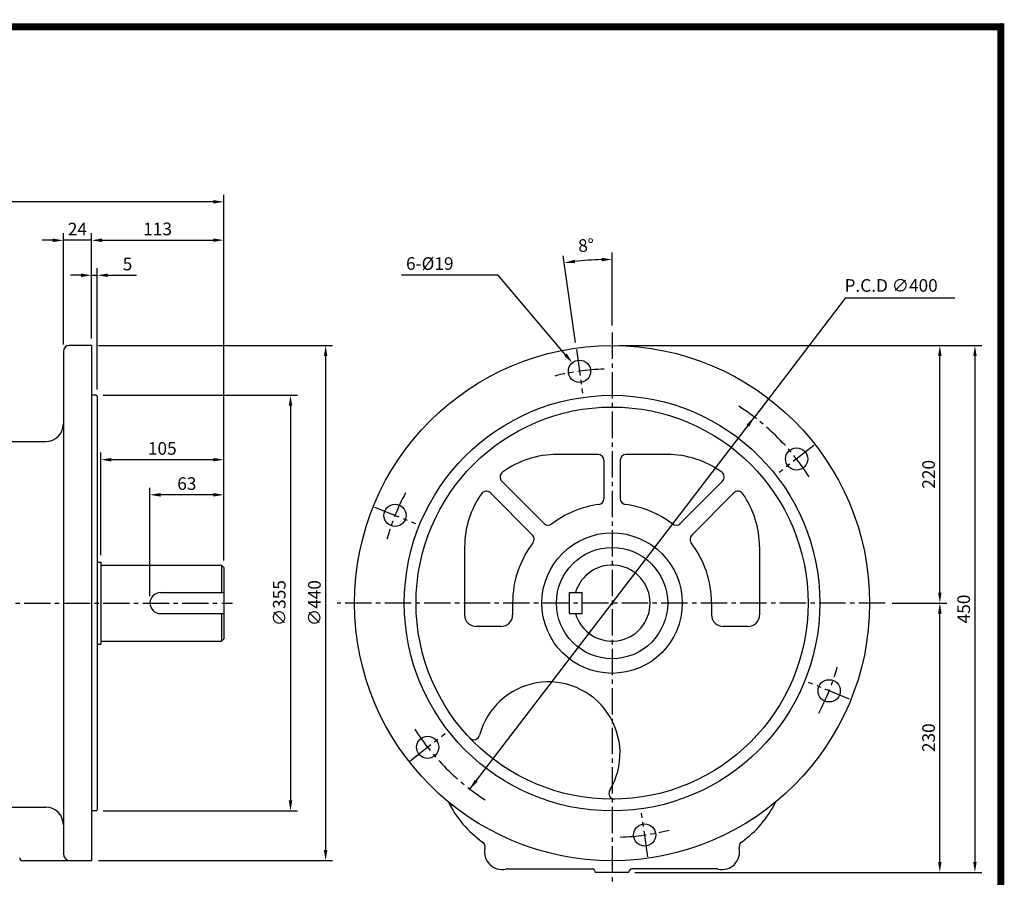
# Model space of a CAD drawing. Extents: x 12 to 1555, y 11 to 1116.
# Drawn here: x 714 to 1555, y 384 to 1116 of the extents above; entities that cross this region are included whole.
import ezdxf

# ---------------------------------------------------------------- set-up
doc = ezdxf.new("R2010")
doc.units = 0
doc.header["$LTSCALE"] = 30
doc.header["$MEASUREMENT"] = 0
doc.linetypes.add('CENTER2', pattern=[1.125, 0.75, -0.125, 0.125, -0.125])
doc.layers.get('0').update_dxf_attribs({"color": 92, "linetype": 'CONTINUOUS'})
doc.layers.get('DEFPOINTS').update_dxf_attribs({"linetype": 'CONTINUOUS'})
for name, color, linetype in [('2', 2, 'CONTINUOUS'), ('3', 3, 'CONTINUOUS'), ('5', 5, 'CONTINUOUS'), ('CEN', 1, 'CENTER2'), ('DIM', 2, 'CONTINUOUS')]:
    doc.layers.add(name, color=color, linetype=linetype)
doc.styles.add('ROMANS', font='romans.shx')
doc.styles.get("Standard").update_dxf_attribs({"font": 'romans.shx'})
doc.dimstyles.get("Standard").update_dxf_attribs({"dimtxt": 0.18, "dimasz": 0.18, "dimexe": 0.18, "dimexo": 0.0625, "dimgap": 0.09, "dimtad": 0, "dimtih": 1, "dimtoh": 1, "dimdec": 4, "dimzin": 0, "dimtxsty": 'STANDARD', "dimcen": 0.09, "dimazin": 3, "dimtfac": 1, "dimtdec": 4, "dimtofl": 0, "dimtmove": 0, "dimatfit": 3, "dimtolj": 1, "dimtzin": 0})

# ---------------------------------------------------------------- blocks, each defined once
blk = doc.blocks.new('*D10')
at = {"color": 2, "linetype": 'BYBLOCK'}
for p, q in [((2209.92, 431.05), (2209.92, 518.55)), ((2314.92, 488.55), (2314.92, 518.55)), ((2305.92, 512.55), (2218.92, 512.55))]:
    blk.add_line(p, q, dxfattribs=at)
for points in [[(2218.92, 514.05), (2218.92, 511.05), (2209.92, 512.55)], [(2305.92, 514.05), (2305.92, 511.05), (2314.92, 512.55)]]:
    blk.add_solid(points, dxfattribs=at)
at = {"layer": 'DEFPOINTS', "color": 0, "linetype": 'BYBLOCK'}
for p in [(2209.92, 512.55), (2314.92, 482.55), (2209.92, 425.05)]:
    blk.add_point(p, dxfattribs=at)
at = {"color": 4, "linetype": 'BYBLOCK', "insert": (2262.42, 522.15), "char_height": 10.8, "attachment_point": 5, "style": 'ROMANS'}
blk.add_mtext('\\A1;105', dxfattribs=at)
blk = doc.blocks.new('*D9')
at = {"color": 2, "linetype": 'BYBLOCK'}
for p, q in [((2251.92, 396.05), (2251.92, 488.55)), ((2314.92, 426.55), (2314.92, 488.55)), ((2305.92, 482.55), (2260.92, 482.55))]:
    blk.add_line(p, q, dxfattribs=at)
for points in [[(2260.92, 484.05), (2260.92, 481.05), (2251.92, 482.55)], [(2305.92, 484.05), (2305.92, 481.05), (2314.92, 482.55)]]:
    blk.add_solid(points, dxfattribs=at)
at = {"layer": 'DEFPOINTS', "color": 0, "linetype": 'BYBLOCK'}
for p in [(2251.92, 482.55), (2314.92, 420.55), (2251.92, 390.05)]:
    blk.add_point(p, dxfattribs=at)
at = {"color": 4, "linetype": 'BYBLOCK', "insert": (2283.42, 492.15), "char_height": 10.8, "attachment_point": 5, "style": 'ROMANS'}
blk.add_mtext('\\A1;63', dxfattribs=at)
blk = doc.blocks.new('*D17')
at = {"color": 2, "linetype": 'BYBLOCK'}
for p, q in [((724.25, 838.14), (924.32, 838.14)), ((918.32, 829.14), (918.32, 407.14)), ((724.25, 398.14), (924.32, 398.14))]:
    blk.add_line(p, q, dxfattribs=at)
for points in [[(916.82, 829.14), (919.82, 829.14), (918.32, 838.14)], [(916.82, 407.14), (919.82, 407.14), (918.32, 398.14)]]:
    blk.add_solid(points, dxfattribs=at)
at = {"layer": 'DEFPOINTS', "color": 0, "linetype": 'BYBLOCK'}
for p in [(718.25, 838.14), (718.25, 398.14), (918.32, 398.14)]:
    blk.add_point(p, dxfattribs=at)
at = {"color": 4, "linetype": 'BYBLOCK', "insert": (908.72, 618.14), "char_height": 10.8, "attachment_point": 5, "rotation": 90, "style": 'ROMANS'}
blk.add_mtext('\\A1;∅440', dxfattribs=at)
blk = doc.blocks.new('*D8')
at = {"color": 2, "linetype": 'BYBLOCK'}
for p, q in [((728.25, 795.64), (894.32, 795.64)), ((888.32, 786.64), (888.32, 449.64)), ((728.25, 440.64), (894.32, 440.64))]:
    blk.add_line(p, q, dxfattribs=at)
for points in [[(886.82, 786.64), (889.82, 786.64), (888.32, 795.64)], [(886.82, 449.64), (889.82, 449.64), (888.32, 440.64)]]:
    blk.add_solid(points, dxfattribs=at)
at = {"layer": 'DEFPOINTS', "color": 0, "linetype": 'BYBLOCK'}
for p in [(722.25, 795.64), (722.25, 440.64), (888.32, 440.64)]:
    blk.add_point(p, dxfattribs=at)
at = {"color": 4, "linetype": 'BYBLOCK', "insert": (878.72, 618.14), "char_height": 10.8, "attachment_point": 5, "rotation": 90, "style": 'ROMANS'}
blk.add_mtext('\\A1;∅355', dxfattribs=at)
blk = doc.blocks.new('*D11')
at = {"color": 2, "linetype": 'BYBLOCK'}
for p, q in [((2201.92, 616.05), (2201.92, 676.05)), ((2206.92, 572.55), (2206.92, 676.05)), ((2192.92, 670.05), (2183.92, 670.05)), ((2201.92, 670.05), (2206.92, 670.05)), ((2215.92, 670.05), (2240.52, 670.05))]:
    blk.add_line(p, q, dxfattribs=at)
for points in [[(2192.92, 671.55), (2192.92, 668.55), (2201.92, 670.05)], [(2215.92, 671.55), (2215.92, 668.55), (2206.92, 670.05)]]:
    blk.add_solid(points, dxfattribs=at)
at = {"layer": 'DEFPOINTS', "color": 0, "linetype": 'BYBLOCK'}
for p in [(2201.92, 670.05), (2201.92, 610.05), (2206.92, 566.55)]:
    blk.add_point(p, dxfattribs=at)
at = {"color": 4, "linetype": 'BYBLOCK', "insert": (2232.72, 679.65), "char_height": 10.8, "attachment_point": 5, "style": 'ROMANS'}
blk.add_mtext('\\A1;5', dxfattribs=at)
blk = doc.blocks.new('*D15')
at = {"color": 2, "linetype": 'BYBLOCK'}
for p, q in [((2961.1, 390.05), (3007.83, 390.05)), ((3001.83, 169.05), (3001.83, 381.05)), ((2741.33, 160.05), (3007.83, 160.05))]:
    blk.add_line(p, q, dxfattribs=at)
for points in [[(3000.33, 381.05), (3003.33, 381.05), (3001.83, 390.05)], [(3000.33, 169.05), (3003.33, 169.05), (3001.83, 160.05)]]:
    blk.add_solid(points, dxfattribs=at)
at = {"layer": 'DEFPOINTS', "color": 0, "linetype": 'BYBLOCK'}
for p in [(2955.1, 390.05), (3001.83, 390.05), (2735.33, 160.05)]:
    blk.add_point(p, dxfattribs=at)
at = {"color": 4, "linetype": 'BYBLOCK', "insert": (2992.23, 275.05), "char_height": 10.8, "attachment_point": 5, "rotation": 90, "style": 'ROMANS'}
blk.add_mtext('\\A1;230', dxfattribs=at)
blk = doc.blocks.new('*D14')
at = {"color": 2, "linetype": 'BYBLOCK'}
for p, q in [((3007.83, 610.05), (3037.83, 610.05)), ((3031.83, 601.05), (3031.83, 169.05)), ((3007.83, 160.05), (3037.83, 160.05))]:
    blk.add_line(p, q, dxfattribs=at)
for points in [[(3030.33, 601.05), (3033.33, 601.05), (3031.83, 610.05)], [(3030.33, 169.05), (3033.33, 169.05), (3031.83, 160.05)]]:
    blk.add_solid(points, dxfattribs=at)
at = {"layer": 'DEFPOINTS', "color": 0, "linetype": 'BYBLOCK'}
for p in [(3001.83, 610.05), (3001.83, 160.05), (3031.83, 160.05)]:
    blk.add_point(p, dxfattribs=at)
at = {"color": 4, "linetype": 'BYBLOCK', "insert": (3022.23, 385.05), "char_height": 10.8, "attachment_point": 5, "rotation": 90, "style": 'ROMANS'}
blk.add_mtext('\\A1;450', dxfattribs=at)
blk = doc.blocks.new('*D13')
at = {"color": 2, "linetype": 'BYBLOCK'}
for p, q in [((2727.83, 610.05), (3007.83, 610.05)), ((3001.83, 399.05), (3001.83, 601.05))]:
    blk.add_line(p, q, dxfattribs=at)
for points in [[(3000.33, 601.05), (3003.33, 601.05), (3001.83, 610.05)], [(3000.33, 399.05), (3003.33, 399.05), (3001.83, 390.05)]]:
    blk.add_solid(points, dxfattribs=at)
at = {"layer": 'DEFPOINTS', "color": 0, "linetype": 'BYBLOCK'}
for p in [(2721.83, 610.05), (3001.83, 610.05), (3001.83, 390.05)]:
    blk.add_point(p, dxfattribs=at)
at = {"color": 4, "linetype": 'BYBLOCK', "insert": (2992.23, 500.05), "char_height": 10.8, "attachment_point": 5, "rotation": 90, "style": 'ROMANS'}
blk.add_mtext('\\A1;220', dxfattribs=at)
blk = doc.blocks.new('*D44')
at = {"color": 2, "linetype": 'BYBLOCK'}
for p, q in [((443.97, 704.79), (443.97, 966.91)), ((878.98, 960.91), (452.97, 960.91)), ((887.98, 654.64), (887.98, 966.91))]:
    blk.add_line(p, q, dxfattribs=at)
for points in [[(452.97, 962.41), (452.97, 959.41), (443.97, 960.91)], [(878.98, 962.41), (878.98, 959.41), (887.98, 960.91)]]:
    blk.add_solid(points, dxfattribs=at)
at = {"layer": 'DEFPOINTS', "color": 0, "linetype": 'BYBLOCK'}
for p in [(443.97, 960.91), (443.97, 698.79), (887.98, 648.64)]:
    blk.add_point(p, dxfattribs=at)
at = {"color": 4, "linetype": 'BYBLOCK', "insert": (665.97, 970.51), "char_height": 10.8, "attachment_point": 5, "style": 'ROMANS'}
blk.add_mtext('\\A1;444', dxfattribs=at)

msp = doc.modelspace()

# ---------------------------------------------------------------- linework, layer by layer
at = {"color": 2, "linetype": 'BYBLOCK'}
for p, q in [((750.9752, 839.1355), (750.9752, 934.00696)), ((774.9752, 904.1355), (774.9752, 934.1355)), ((774.9752, 844.1355), (774.9752, 934.00696)), ((887.9752, 746.6355), (887.9752, 934.1355)), ((741.9752, 928.00696), (732.9752, 928.00696)), ((774.9752, 928.00696), (750.9752, 928.00696)), ((783.9752, 928.1355), (878.9752, 928.1355)), ((1219.77917, 855.15698), (1219.77917, 917.68855)), ((1188.48345, 840.81614), (1178.08945, 914.77332)), ((1419.00487, 878.52921), (1341.3081, 776.9773)), ((1098.25024, 459.29369), (1341.3081, 776.9773))]:
    msp.add_line(p, q, dxfattribs=at)
at = {"color": 1}
msp.add_lwpolyline([(15.14012, 1110.40188, 6.05, 6.05, 0), (1551.84012, 1110.40188, 6.05, 6.05, 0), (1551.84012, 27.45187, 6.05, 6.05, 0), (15.14012, 27.45187, 6.05, 6.05, 0), (15.14012, 1113.42688, 6.05, 6.05, 0)], format="xyseb", dxfattribs=at)
at = {"color": 2, "linetype": 'BYBLOCK'}
msp.add_arc((1219.77917, 618.1355), 293.55305, 91.75669175, 96.24330825, dxfattribs=at)
for points in [[(741.9752, 929.50696), (741.9752, 926.50696), (750.9752, 928.00696)], [(783.9752, 929.50696), (783.9752, 926.50696), (774.9752, 928.00696)], [(878.9752, 929.6355), (878.9752, 926.6355), (887.9752, 928.1355)], [(1188.04102, 908.45907), (1187.66909, 911.43592), (1178.92449, 908.83171)], [(1210.75724, 913.0504), (1210.80323, 910.05076), (1219.77917, 911.68855)], [(1334.64799, 770.74089), (1337.03062, 768.91796), (1341.3081, 776.9773)], [(1102.52773, 467.35304), (1104.91036, 465.53011), (1098.25024, 459.29369)]]:
    msp.add_solid(points, dxfattribs=at)
at = {"layer": '2'}
for p, q in [((885.9752, 650.6355), (885.9752, 627.1355)), ((885.9752, 609.1355), (885.9752, 585.6355))]:
    msp.add_line(p, q, dxfattribs=at)
at = {"layer": '3'}
for p, q in [((750.9752, 833.1355), (750.9752, 618.1355)), ((774.9752, 838.1355), (755.9752, 838.1355)), ((774.9752, 838.1355), (774.9752, 398.1355)), ((778.9752, 795.6355), (774.9752, 795.6355)), ((778.9752, 795.6355), (779.9752, 794.6355)), ((779.9752, 794.6355), (779.9752, 441.6355)), ((645.94443, 756.1355), (735.9752, 756.1355)), ((1207.77917, 745.1355), (1172.77917, 745.1355)), ((1266.77917, 745.1355), (1231.77917, 745.1355)), ((1212.77917, 740.1355), (1212.77917, 707.33191)), ((1226.77917, 740.1355), (1226.77917, 707.33191)), ((1161.65753, 686.15664), (1125.51591, 722.29826)), ((1277.90081, 686.15664), (1314.04243, 722.29826)), ((1151.75804, 676.25714), (1115.78076, 712.23442)), ((1287.80031, 676.25714), (1323.77758, 712.23442)), ((1093.77917, 666.1355), (1093.77917, 608.1355)), ((1345.77917, 666.1355), (1345.77917, 608.1355)), ((779.9752, 653.1355), (782.9752, 653.1355)), ((782.9752, 653.1355), (782.9752, 583.1355)), ((782.9752, 650.6355), (885.9752, 650.6355)), ((885.9752, 650.6355), (887.9752, 648.6355)), ((887.9752, 648.6355), (887.9752, 587.6355)), ((833.9752, 627.1355), (887.9752, 627.1355)), ((1183.27917, 609.1355), (1183.27917, 627.1355)), ((1183.27917, 627.1355), (1194.27917, 627.1355)), ((1194.27917, 609.1355), (1194.27917, 627.1355)), ((750.9752, 618.1355), (750.9752, 404.1355)), ((1134.77917, 618.1355), (1134.77917, 608.1355)), ((1134.77917, 618.1355), (1134.77917, 608.1355)), ((1304.77917, 618.1355), (1304.77917, 608.1355)), ((833.9752, 609.1355), (887.9752, 609.1355)), ((1183.27917, 609.1355), (1194.27917, 609.1355)), ((1124.77917, 598.1355), (1103.77917, 598.1355)), ((1335.77917, 598.1355), (1314.77917, 598.1355)), ((779.9752, 583.1355), (782.9752, 583.1355)), ((782.9752, 585.6355), (885.9752, 585.6355)), ((887.9752, 587.6355), (885.9752, 585.6355)), ((678.9752, 443.81763), (735.9752, 443.81763)), ((778.9752, 440.6355), (774.9752, 440.6355)), ((778.9752, 440.6355), (779.9752, 441.6355)), ((774.9752, 398.1355), (716.17632, 398.1355)), ((1130.22327, 391.1355), (1203.27917, 391.1355)), ((1204.77917, 389.6355), (1204.77917, 389.6355)), ((1233.27917, 388.1355), (1206.27917, 388.1355)), ((1309.33508, 391.1355), (1236.27917, 391.1355))]:
    msp.add_line(p, q, dxfattribs=at)
for centre, radius in [((1219.77917, 618.1355), 220), ((1191.94455, 816.18911), 9.5), ((1219.77917, 618.1355), 177.5), ((1219.77917, 618.1355), 167.5), ((1377.38132, 741.26779), 9.5), ((1034.3424, 693.05682), 9.5), ((1219.77917, 618.1355), 60), ((1219.77917, 618.1355), 47.5), ((1405.21594, 543.21418), 9.5), ((1062.17702, 495.0032), 9.5), ((1247.61379, 420.08189), 9.5)]:
    msp.add_circle(centre, radius, dxfattribs=at)
for centre, radius, start, end in [((755.9752, 833.1355), 5, 90, 180), ((735.9752, 771.1355), 15, 270, 360), ((1172.77917, 666.1355), 79, 90, 126.22198304), ((1207.77917, 740.1355), 5, 0, 90), ((1231.77917, 740.1355), 5, 90, 180), ((1266.77917, 666.1355), 79, 53.77801696, 90), ((1129.05145, 725.83379), 5, 126.22198304, 225), ((1310.5069, 725.83379), 5, 315, 53.77801696), ((1172.77917, 666.1355), 79, 144.88770243, 180), ((1112.24523, 708.69888), 5, 45, 144.88770243), ((1207.77917, 707.33191), 5, 277.66225566, 0), ((1231.77917, 707.33191), 5, 180, 262.33774434), ((1327.31312, 708.69888), 5, 35.11229757, 135), ((1266.77917, 666.1355), 79, 0, 35.11229757), ((1219.77917, 618.1355), 85, 97.66225566, 127.33774434), ((1219.77917, 618.1355), 85, 52.66225566, 82.33774434), ((1165.19307, 689.69217), 5, 225, 307.33774434), ((1274.36528, 689.69217), 5, 232.66225566, 315), ((1148.2225, 672.72161), 5, 322.66225566, 45), ((1291.33584, 672.72161), 5, 135, 217.33774434), ((1219.77917, 618.1355), 85, 142.66225566, 180), ((1219.77917, 618.1355), 85, 0, 37.33774434), ((1219.77917, 618.1355), 32.5, 196.07664983, 163.92335017), ((833.9752, 618.1355), 9, 90, 270), ((1103.77917, 608.1355), 10, 180, 270), ((1124.77917, 608.1355), 10, 270, 0), ((1314.77917, 608.1355), 10, 180, 270), ((1335.77917, 608.1355), 10, 270, 0), ((1165.56649, 489.81763), 61, 328.8236458, 165.36945944), ((1101.70656, 506.48825), 5, 223.3978286, 345.36945944), ((1222.03463, 455.65115), 5, 148.8236458, 270.79527664), ((1162.34942, 489.13436), 92, 206.32230057, 234.67316059), ((1078.41976, 441.80197), 6, 31.85717045, 51.28226876), ((1277.20893, 489.13436), 92, 305.32683941, 333.67769943), ((735.9752, 428.81763), 15, 0, 90), ((1106.26015, 409.99528), 5, 347.40905755, 54.67316059), ((1333.2982, 409.99528), 5, 125.32683941, 192.59094245), ((756.9752, 404.1355), 6, 180, 270), ((1125.77917, 405.6355), 15, 167.40905755, 282.83856814), ((1313.77917, 405.6355), 15, 257.16143186, 12.59094245), ((716.17632, 400.6355), 2.5, 180, 270), ((1130.22327, 386.1355), 5, 90, 102.83856814), ((1203.27917, 389.6355), 1.5, 0, 90), ((1206.27917, 389.6355), 1.5, 180, 270), ((1233.27917, 389.6355), 1.5, 270, 0), ((1236.27917, 389.6355), 1.5, 90, 180), ((1309.33508, 386.1355), 5, 77.16143186, 90)]:
    msp.add_arc(centre, radius, start, end, dxfattribs=at)
at = {"layer": '5', "color": 1}
msp.add_line((1551.84012, 1113.42688), (1551.84012, 24.42687), dxfattribs=at)
at = {"layer": 'CEN'}
for p, q in [((1219.77917, 849.15698), (1219.77917, 377.14373)), ((1189.31849, 834.87453), (1194.57062, 797.50369)), ((1392.25034, 752.88474), (1362.51231, 729.65085)), ((1016.84732, 700.12529), (1051.83748, 685.98835)), ((616.25815, 618.1355), (895.58163, 618.1355)), ((1453.05343, 618.1355), (984.78676, 618.1355)), ((1422.71102, 536.14571), (1387.72086, 550.28265)), ((1047.30801, 483.38626), (1077.04604, 506.62015)), ((1250.23986, 401.39647), (1244.98773, 438.76731))]:
    msp.add_line(p, q, dxfattribs=at)
for start, end in [(91.94012457, 104.14860021), (32.5924081, 57.17946175), (151.94012457, 164.14860021), (331.94012457, 344.14860021), (212.5924081, 237.17946175), (271.94012457, 284.14860021)]:
    msp.add_arc((1219.77917, 618.1355), 200, start, end, dxfattribs=at)
at = {"layer": 'DEFPOINTS', "color": 0, "linetype": 'BYBLOCK'}
for p in [(750.9752, 928.00696), (887.9752, 928.1355), (774.9752, 898.1355), (750.9752, 833.1355), (774.9752, 838.1355), (887.9752, 740.6355), (1098.25024, 459.29369)]:
    msp.add_point(p, dxfattribs=at)
at = {"layer": 'DIM', "color": 2}
for p in [(1039.99929, 898.57595), (1179.97718, 830.29698)]:
    msp.add_line(p, (1122.05772, 898.57595), dxfattribs=at)
at = {"layer": 'DIM'}
msp.add_line((1512.54534, 878.52921), (1419.00487, 878.52921), dxfattribs=at)
at = {"layer": 'DIM', "color": 2}
msp.add_solid([(1181.12106, 831.26731), (1185.79914, 823.43369), (1178.8333, 829.32665)], dxfattribs=at)

# ---------------------------------------------------------------- texts
at = {"color": 4, "linetype": 'BYBLOCK', "char_height": 10.8, "attachment_point": 5, "style": 'ROMANS'}
for s, insert in [('\\A1;24', (762.9752, 937.60696)), ('\\A1;113', (831.4752, 937.7355))]:
    msp.add_mtext(s, dxfattribs=dict(at, insert=insert))
at = {"layer": 'DIM', "color": 4, "style": 'ROMANS'}
msp.add_text('8%%D', height=10.8, rotation=4, dxfattribs=at).set_placement((1191.18796, 917.84453))
for s, p in [('6-%%c19', (1043.74516, 902.77595)), ('P.C.D ∅400', (1418.36074, 884.04686))]:
    msp.add_text(s, height=10.8, dxfattribs=at).set_placement(p)

# ---------------------------------------------------------------- dimensions: what is measured, and where the dimension line sits
at = {"layer": 'DIM'}
dim = msp.add_linear_dim(base=(443.9704, 960.90569), p1=(887.9752, 648.6355), p2=(443.9704, 698.79341), dimstyle='STANDARD', override={"dimscale": 60, "dimasz": 0.15, "dimexe": 0.1, "dimexo": 0.1, "dimgap": 0.07, "dimtad": 1, "dimtih": 0, "dimdec": 0, "dimtxsty": 'ROMANS', "dimclrd": 2, "dimclre": 2, "dimclrt": 4, "dimtix": 1, "dimtofl": 1}, dxfattribs=at)
dim.commit()
dim.dimension.update_dxf_attribs({"geometry": '*D44', "text_midpoint": (665.9728, 970.50569)})
dim = msp.add_linear_dim(base=(774.9752, 898.1355), p1=(779.9752, 794.6355), p2=(774.9752, 838.1355), text='5', dimstyle='STANDARD', override={"dimscale": 60, "dimasz": 0.15, "dimexe": 0.1, "dimexo": 0.1, "dimgap": 0.07, "dimtad": 1, "dimtih": 0, "dimtxsty": 'ROMANS', "dimclrd": 2, "dimclre": 2, "dimclrt": 4, "dimtix": 1, "dimtofl": 1}, dxfattribs=at)
dim.commit()
dim.dimension.update_dxf_attribs({"geometry": '*D11', "text_midpoint": (805.7752, 898.1355), "dimtype": 128, "insert": (-1426.94218, 228.08967)})
for base, p1, p2, text, picture, middle, set_off in [((975.04408, 398.1355), (774.9752, 838.1355), (774.9752, 398.1355), '%%C440', '*D17', (965.44408, 618.1355), (56.72302, 0)), ((1499.77917, 838.1355), (1499.77917, 618.1355), (1219.77917, 838.1355), '220', '*D13', (1490.17917, 728.1355), (-1502.04847, 228.08967)), ((1529.77917, 388.1355), (1499.77917, 838.1355), (1499.77917, 388.1355), '450', '*D14', (1520.17917, 613.1355), (-1502.04847, 228.08967)), ((945.04408, 440.6355), (778.9752, 795.6355), (778.9752, 440.6355), '%%c355', '*D8', (935.44408, 618.1355), (56.72302, 0)), ((1499.77917, 618.1355), (1233.27917, 388.1355), (1453.05343, 618.1355), '230', '*D15', (1490.17917, 503.1355), (-1502.04847, 228.08967))]:
    dim = msp.add_linear_dim(base=base, p1=p1, p2=p2, angle=90, text=text, dimstyle='STANDARD', override={"dimscale": 60, "dimasz": 0.15, "dimexe": 0.1, "dimexo": 0.1, "dimgap": 0.07, "dimtad": 1, "dimtih": 0, "dimtxsty": 'ROMANS', "dimclrd": 2, "dimclre": 2, "dimclrt": 4, "dimtix": 1, "dimtofl": 1}, dxfattribs=at)
    dim.commit()
    dim.dimension.update_dxf_attribs({"geometry": picture, "text_midpoint": middle, "insert": set_off})
for base, p1, p2, text, picture, middle in [((782.9752, 740.6355), (887.9752, 710.6355), (782.9752, 653.1355), '105', '*D10', (815.4752, 750.2355)), ((824.9752, 710.6355), (887.9752, 648.6355), (824.9752, 618.1355), '63', '*D9', (836.4752, 720.2355))]:
    dim = msp.add_linear_dim(base=base, p1=p1, p2=p2, text=text, dimstyle='STANDARD', override={"dimscale": 60, "dimasz": 0.15, "dimexe": 0.1, "dimexo": 0.1, "dimgap": 0.07, "dimtad": 1, "dimtih": 0, "dimtxsty": 'ROMANS', "dimclrd": 2, "dimclre": 2, "dimclrt": 4, "dimtix": 1, "dimtofl": 1}, dxfattribs=at)
    dim.commit()
    dim.dimension.update_dxf_attribs({"geometry": picture, "text_midpoint": middle, "insert": (-1426.94218, 228.08967)})

doc.saveas('drawing.dxf')
